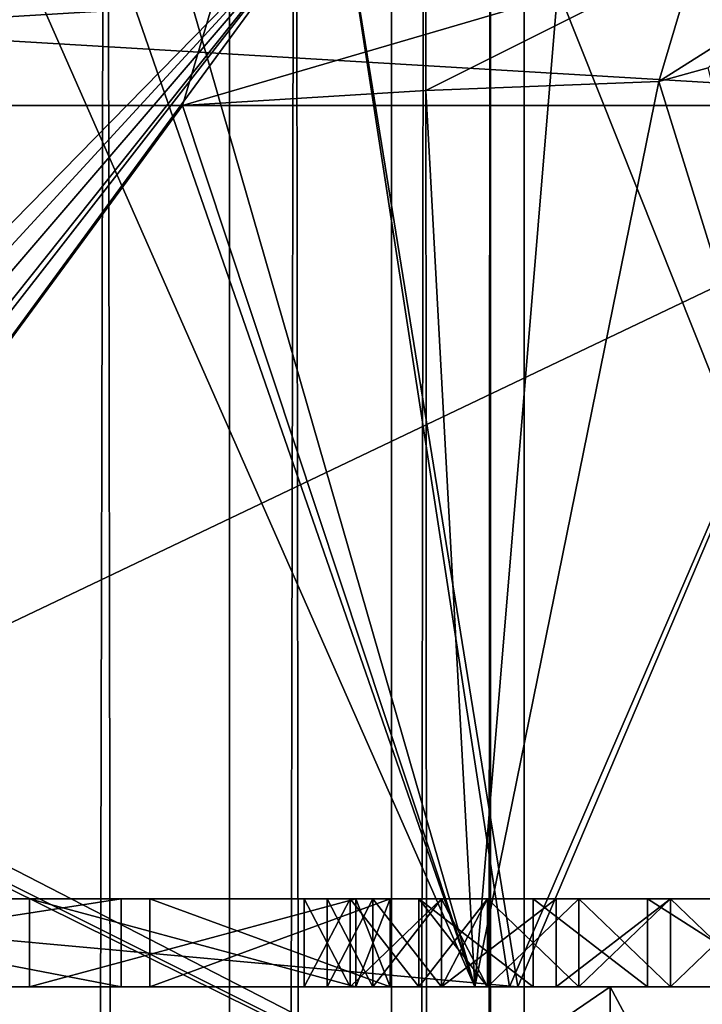
# Model space of a CAD drawing. Units: millimetres. Extents: x -26 to 180, y -385 to 268.
# Drawn here: x 4 to 5, y 0 to 2 of the extents above; entities that cross this region are included whole.
import ezdxf

# ---------------------------------------------------------------- set-up
doc = ezdxf.new("R2010")
doc.units = ezdxf.units.MM
doc.header["$LTSCALE"] = 65.185185
for name, color, linetype in [('1318', 7, 'CONTINUOUS'), ('1319', 7, 'CONTINUOUS'), ('1486', 7, 'CONTINUOUS'), ('1488', 7, 'CONTINUOUS'), ('1585', 7, 'CONTINUOUS'), ('1586', 7, 'CONTINUOUS'), ('5265', 7, 'CONTINUOUS'), ('5267', 7, 'CONTINUOUS'), ('5295', 7, 'CONTINUOUS'), ('6139', 7, 'CONTINUOUS'), ('6221', 7, 'CONTINUOUS'), ('6223', 7, 'CONTINUOUS'), ('6232', 7, 'CONTINUOUS'), ('6233', 7, 'CONTINUOUS'), ('6356', 7, 'CONTINUOUS'), ('6357', 7, 'CONTINUOUS'), ('6380', 7, 'CONTINUOUS'), ('6419', 7, 'CONTINUOUS'), ('6439', 7, 'CONTINUOUS'), ('6441', 7, 'CONTINUOUS'), ('6448', 7, 'CONTINUOUS'), ('6456', 7, 'CONTINUOUS'), ('6530', 7, 'CONTINUOUS'), ('6531', 7, 'CONTINUOUS'), ('6532', 7, 'CONTINUOUS'), ('6533', 7, 'CONTINUOUS'), ('6534', 7, 'CONTINUOUS'), ('6535', 7, 'CONTINUOUS'), ('6726', 7, 'CONTINUOUS'), ('6727', 7, 'CONTINUOUS'), ('6731', 7, 'CONTINUOUS'), ('6732', 7, 'CONTINUOUS'), ('6733', 7, 'CONTINUOUS'), ('6734', 7, 'CONTINUOUS'), ('6735', 7, 'CONTINUOUS'), ('6736', 7, 'CONTINUOUS'), ('6737', 7, 'CONTINUOUS'), ('6738', 7, 'CONTINUOUS'), ('6739', 7, 'CONTINUOUS'), ('6740', 7, 'CONTINUOUS'), ('6757', 7, 'CONTINUOUS'), ('6758', 7, 'CONTINUOUS'), ('6759', 7, 'CONTINUOUS'), ('6760', 7, 'CONTINUOUS'), ('6761', 7, 'CONTINUOUS'), ('6762', 7, 'CONTINUOUS'), ('6763', 7, 'CONTINUOUS'), ('6764', 7, 'CONTINUOUS'), ('6765', 7, 'CONTINUOUS'), ('6766', 7, 'CONTINUOUS'), ('6767', 7, 'CONTINUOUS'), ('6768', 7, 'CONTINUOUS'), ('6769', 7, 'CONTINUOUS'), ('6770', 7, 'CONTINUOUS'), ('6771', 7, 'CONTINUOUS'), ('6772', 7, 'CONTINUOUS'), ('6773', 7, 'CONTINUOUS'), ('6781', 7, 'CONTINUOUS'), ('6789', 7, 'CONTINUOUS'), ('6790', 7, 'CONTINUOUS'), ('6791', 7, 'CONTINUOUS'), ('6792', 7, 'CONTINUOUS'), ('6793', 7, 'CONTINUOUS'), ('6794', 7, 'CONTINUOUS'), ('6795', 7, 'CONTINUOUS'), ('6796', 7, 'CONTINUOUS'), ('6797', 7, 'CONTINUOUS'), ('7172', 7, 'CONTINUOUS'), ('7173', 7, 'CONTINUOUS'), ('907', 7, 'CONTINUOUS'), ('910', 7, 'CONTINUOUS'), ('912', 7, 'CONTINUOUS'), ('915', 7, 'CONTINUOUS'), ('916', 7, 'CONTINUOUS'), ('922', 7, 'CONTINUOUS')]:
    doc.layers.add(name, color=color, linetype=linetype)

msp = doc.modelspace()

# ---------------------------------------------------------------- linework, layer by layer
at = {"layer": '1318', "linetype": 'Continuous'}
for points in [[(2.5695, 0, -25.2221), (2.9021, 176.8287, -25.2209), (6.3249, 0, -25.0376), (2.5695, 0, -25.2221)], [(2.9021, 176.8287, -25.2209), (8.4851, 176.8287, -24.752), (6.3249, 0, -25.0376), (2.9021, 176.8287, -25.2209)]]:
    msp.add_3dface(points, dxfattribs=at)
at = {"layer": '1319', "linetype": 'Continuous'}
for points in [[(2.5695, 176.8287, 25.2221), (2.5695, 0, 25.2221), (6.3249, 0, 25.0375), (2.5695, 176.8287, 25.2221)], [(2.7344, 176.8287, 25.2219), (2.5695, 176.8287, 25.2221), (6.3249, 0, 25.0375), (2.7344, 176.8287, 25.2219)], [(2.9021, 176.8287, 25.2208), (2.7344, 176.8287, 25.2219), (6.3249, 0, 25.0375), (2.9021, 176.8287, 25.2208)], [(8.4881, 176.8287, 24.7514), (2.9021, 176.8287, 25.2208), (6.3249, 0, 25.0375), (8.4881, 176.8287, 24.7514)]]:
    msp.add_3dface(points, dxfattribs=at)
at = {"layer": '1486', "linetype": 'Continuous'}
for points in [[(0, -0.8, -23), (6.3, -0.8, -23), (6.3, 15, -23), (0, -0.8, -23)], [(0, -0.8, -23), (6.3, 15, -23), (0, 15, -23), (0, -0.8, -23)]]:
    msp.add_3dface(points, dxfattribs=at)
at = {"layer": '1488', "linetype": 'Continuous'}
for points in [[(6.3, -0.8, 23), (0, -0.8, 23), (0, 15, 23), (6.3, -0.8, 23)], [(6.3, -0.8, 23), (0, 15, 23), (6.3, 15, 23), (6.3, -0.8, 23)]]:
    msp.add_3dface(points, dxfattribs=at)
at = {"layer": '1585', "linetype": 'Continuous'}
for points in [[(2.5695, 0, -25.2221), (6.3249, 0, -25.0376), (2.5695, -0.8, -25.2221), (2.5695, 0, -25.2221)], [(2.5695, -0.8, -25.2221), (6.3249, 0, -25.0376), (6.3706, -0.8, -25.028), (2.5695, -0.8, -25.2221)]]:
    msp.add_3dface(points, dxfattribs=at)
at = {"layer": '1586', "linetype": 'Continuous'}
for points in [[(2.5695, 0, 25.2221), (2.5692, -0.8, 25.2221), (6.3705, -0.8, 25.028), (2.5695, 0, 25.2221)], [(6.3249, 0, 25.0375), (2.5695, 0, 25.2221), (6.3705, -0.8, 25.028), (6.3249, 0, 25.0375)]]:
    msp.add_3dface(points, dxfattribs=at)
at = {"layer": '5265', "color": 253, "linetype": 'Continuous'}
for points in [[(4.6985, -356.1, -11.4601), (3.8302, -356.1, -12.9639), (4.6985, 126.9, -11.4601), (4.6985, -356.1, -11.4601)], [(4.6985, 126.9, -11.4601), (3.8302, -356.1, -12.9639), (3.8302, 126.9, -12.9639), (4.6985, 126.9, -11.4601)], [(5, -356.1, -9.75), (4.6985, -356.1, -11.4601), (5, 126.9, -9.75), (5, -356.1, -9.75)], [(5, 126.9, -9.75), (4.6985, -356.1, -11.4601), (4.6985, 126.9, -11.4601), (5, 126.9, -9.75)]]:
    msp.add_3dface(points, dxfattribs=at)
at = {"layer": '5267', "color": 253, "linetype": 'Continuous'}
for points in [[(3.8302, -356.1, -6.5361), (4.6985, -356.1, -8.0399), (3.8302, 126.9, -6.5361), (3.8302, -356.1, -6.5361)], [(4.6985, -356.1, -8.0399), (4.6985, 126.9, -8.0399), (3.8302, 126.9, -6.5361), (4.6985, -356.1, -8.0399)], [(4.6985, -356.1, -8.0399), (5, -356.1, -9.75), (4.6985, 126.9, -8.0399), (4.6985, -356.1, -8.0399)], [(5, -356.1, -9.75), (5, 126.9, -9.75), (4.6985, 126.9, -8.0399), (5, -356.1, -9.75)]]:
    msp.add_3dface(points, dxfattribs=at)
at = {"layer": '5295', "color": 253, "linetype": 'Continuous'}
for points in [[(3.2139, -356.1, 13.5802), (4.3301, -356.1, 12.25), (3.2139, 126.9, 13.5802), (3.2139, -356.1, 13.5802)], [(4.3301, -356.1, 12.25), (4.3301, 126.9, 12.25), (3.2139, 126.9, 13.5802), (4.3301, -356.1, 12.25)], [(4.3301, -356.1, 7.25), (3.2139, -356.1, 5.9198), (4.3301, 126.9, 7.25), (4.3301, -356.1, 7.25)], [(3.2139, -356.1, 5.9198), (3.2139, 126.9, 5.9198), (4.3301, 126.9, 7.25), (3.2139, -356.1, 5.9198)], [(4.3301, -356.1, 12.25), (4.924, -356.1, 10.6182), (4.3301, 126.9, 12.25), (4.3301, -356.1, 12.25)], [(4.924, -356.1, 10.6182), (4.924, 126.9, 10.6182), (4.3301, 126.9, 12.25), (4.924, -356.1, 10.6182)], [(4.924, -356.1, 8.8818), (4.3301, -356.1, 7.25), (4.924, 126.9, 8.8818), (4.924, -356.1, 8.8818)], [(4.3301, -356.1, 7.25), (4.3301, 126.9, 7.25), (4.924, 126.9, 8.8818), (4.3301, -356.1, 7.25)], [(4.924, -356.1, 10.6182), (4.924, -356.1, 8.8818), (4.924, 126.9, 10.6182), (4.924, -356.1, 10.6182)], [(4.924, -356.1, 8.8818), (4.924, 126.9, 8.8818), (4.924, 126.9, 10.6182), (4.924, -356.1, 8.8818)]]:
    msp.add_3dface(points, dxfattribs=at)
at = {"layer": '6139', "linetype": 'Continuous'}
for points in [[(0, 0, -21.8), (6.3, 0, -21.8), (0.4375, 0, -19.2055), (0, 0, -21.8)], [(6.3, 0, 21.8), (0, 0, 21.8), (4.6172, 0, 18.5672), (6.3, 0, 21.8)], [(4.6172, 0, 18.5672), (0, 0, 21.8), (3.2891, 0, 19.046), (4.6172, 0, 18.5672)], [(0.4375, 0, -19.2055), (6.3, 0, -21.8), (0.6979, 0, -19.2587), (0.4375, 0, -19.2055)], [(0.6979, 0, -19.2587), (6.3, 0, -21.8), (1.0104, 0, -19.2587), (0.6979, 0, -19.2587)], [(1.0104, 0, -19.2587), (6.3, 0, -21.8), (1.2708, 0, -19.2055), (1.0104, 0, -19.2587)], [(1.2708, 0, -19.2055), (6.3, 0, -21.8), (1.5312, 0, -19.046), (1.2708, 0, -19.2055)], [(1.5312, 0, -19.046), (6.3, 0, -21.8), (1.6875, 0, -18.8864), (1.5312, 0, -19.046)], [(1.6875, 0, -18.8864), (6.3, 0, -21.8), (1.7917, 0, -18.6204), (1.6875, 0, -18.8864)], [(1.7917, 0, -18.6204), (6.3, 0, -21.8), (2.7292, 0, -19.2587), (1.7917, 0, -18.6204)], [(2.7292, 0, -19.2587), (6.3, 0, -21.8), (3.0417, 0, -19.2587), (2.7292, 0, -19.2587)], [(2.7486, 0, 16.7839), (4.9672, 0, 14.7171), (2.8594, 0, 16.7587), (2.7486, 0, 16.7839)], [(4.8881, 0, 6.2558), (2.7496, 0, 4.4074), (4.8881, 0, -6.2558), (4.8881, 0, 6.2558)], [(4.8881, 0, -6.2558), (2.7496, 0, 4.4074), (2.7496, 0, -4.4074), (4.8881, 0, -6.2558)], [(2.791, 0, -16.7587), (4.0833, 0, -16.7587), (4.9859, 0, -14.6899), (2.791, 0, -16.7587)], [(2.8594, 0, 16.7587), (4.9672, 0, 14.7171), (3.0938, 0, 16.8119), (2.8594, 0, 16.7587)], [(6.3, 0, -21.8), (4.6042, 0, -18.8864), (3.0417, 0, -19.2587), (6.3, 0, -21.8)], [(4.6042, 0, -18.8864), (4.5, 0, -18.6204), (3.0417, 0, -19.2587), (4.6042, 0, -18.8864)], [(3.0417, 0, -19.2587), (4.5, 0, -18.6204), (4.0833, 0, -17.0247), (3.0417, 0, -19.2587)], [(3.0938, 0, 16.8119), (4.9672, 0, 14.7171), (3.2891, 0, 16.9715), (3.0938, 0, 16.8119)], [(3.4062, 0, 18.8864), (4.6172, 0, 18.5672), (3.2891, 0, 19.046), (3.4062, 0, 18.8864)], [(3.2891, 0, 16.9715), (4.9672, 0, 14.7171), (3.4062, 0, 17.1311), (3.2891, 0, 16.9715)], [(3.875, 0, 18.0353), (4.6172, 0, 18.5672), (3.4062, 0, 18.8864), (3.875, 0, 18.0353)], [(3.4844, 0, 18.6736), (3.875, 0, 18.0353), (3.4062, 0, 18.8864), (3.4844, 0, 18.6736)], [(3.4062, 0, 17.1311), (4.9672, 0, 14.7171), (3.4844, 0, 17.3438), (3.4062, 0, 17.1311)], [(3.5234, 0, 18.514), (3.875, 0, 18.0353), (3.4844, 0, 18.6736), (3.5234, 0, 18.514)], [(3.4844, 0, 17.3438), (4.9672, 0, 14.7171), (3.5234, 0, 17.5034), (3.4844, 0, 17.3438)], [(3.5625, 0, 18.2481), (3.875, 0, 18.0353), (3.5234, 0, 18.514), (3.5625, 0, 18.2481)], [(3.5234, 0, 17.5034), (4.9672, 0, 14.7171), (3.5625, 0, 17.7694), (3.5234, 0, 17.5034)], [(4.9672, 0, 14.7171), (3.875, 0, 18.0353), (3.5625, 0, 18.2481), (4.9672, 0, 14.7171)], [(3.5625, 0, 17.7694), (4.9672, 0, 14.7171), (3.5625, 0, 18.2481), (3.5625, 0, 17.7694)], [(4.6172, 0, 17.5034), (3.875, 0, 18.0353), (4.9672, 0, 14.7171), (4.6172, 0, 17.5034)], [(4.5, 0, -18.6204), (4.5, 0, -18.4609), (4.0833, 0, -16.7587), (4.5, 0, -18.6204)], [(4.5, 0, -18.4609), (4.5521, 0, -17.5566), (4.0833, 0, -16.7587), (4.5, 0, -18.4609)], [(4.0833, 0, -17.0247), (4.5, 0, -18.6204), (4.0833, 0, -16.7587), (4.0833, 0, -17.0247)], [(4.6562, 0, -17.1311), (4.8125, 0, -16.9715), (4.0833, 0, -16.7587), (4.6562, 0, -17.1311)], [(4.0833, 0, -16.7587), (4.8125, 0, -16.9715), (4.9859, 0, -14.6899), (4.0833, 0, -16.7587)], [(4.5521, 0, -17.397), (4.6562, 0, -17.1311), (4.0833, 0, -16.7587), (4.5521, 0, -17.397)], [(4.5521, 0, -17.5566), (4.5521, 0, -17.397), (4.0833, 0, -16.7587), (4.5521, 0, -17.5566)], [(4.1484, 0, 18.0353), (4.6953, 0, 17.663), (4.6953, 0, 18.4077), (4.1484, 0, 18.0353)], [(4.5, 0, -18.4609), (4.6042, 0, -18.1949), (4.5521, 0, -17.5566), (4.5, 0, -18.4609)], [(4.5521, 0, -17.5566), (4.6042, 0, -18.1949), (4.6562, 0, -17.7694), (4.5521, 0, -17.5566)], [(4.6042, 0, -18.8864), (6.3, 0, -21.8), (4.7604, 0, -19.046), (4.6042, 0, -18.8864)], [(4.6042, 0, -18.1949), (4.8125, 0, -18.0353), (4.6562, 0, -17.7694), (4.6042, 0, -18.1949)], [(4.6953, 0, 18.4077), (6.3, 0, 21.8), (4.6172, 0, 18.5672), (4.6953, 0, 18.4077)], [(4.6953, 0, 17.663), (4.6172, 0, 17.5034), (4.9672, 0, 14.7171), (4.6953, 0, 17.663)], [(4.6562, 0, -17.7694), (4.8125, 0, -18.0353), (4.8125, 0, -17.9289), (4.6562, 0, -17.7694)], [(6.3, 0, 21.8), (4.6953, 0, 18.4077), (6.1035, 0, 11.9078), (6.3, 0, 21.8)], [(4.6953, 0, 18.4077), (4.6953, 0, 17.663), (4.9672, 0, 14.7171), (4.6953, 0, 18.4077)], [(6.1035, 0, 11.9078), (4.6953, 0, 18.4077), (4.9672, 0, 14.7171), (6.1035, 0, 11.9078)], [(4.7604, 0, -19.046), (6.3, 0, -21.8), (5.0208, 0, -19.2055), (4.7604, 0, -19.046)], [(4.7604, 0, -18.6204), (4.9167, 0, -18.8332), (4.7604, 0, -18.4609), (4.7604, 0, -18.6204)], [(4.7604, 0, -18.4609), (4.9167, 0, -18.8332), (4.9167, 0, -18.2481), (4.7604, 0, -18.4609)], [(4.8125, 0, -18.0353), (4.9167, 0, -17.9821), (4.8125, 0, -17.9289), (4.8125, 0, -18.0353)], [(4.8125, 0, -16.9715), (5.0729, 0, -16.8119), (4.9859, 0, -14.6899), (4.8125, 0, -16.9715)], [(4.8125, 0, -17.5034), (4.9167, 0, -17.663), (4.8125, 0, -17.397), (4.8125, 0, -17.5034)], [(4.8125, 0, -17.397), (4.9167, 0, -17.663), (4.9167, 0, -17.2375), (4.8125, 0, -17.397)], [(4.8881, 0, 6.2558), (5.5867, 0, -1.0903), (5.9452, 0, 8.8786), (4.8881, 0, 6.2558)], [(5.5867, 0, -1.0903), (4.8881, 0, 6.2558), (5.9452, 0, -8.8786), (5.5867, 0, -1.0903)], [(5.9452, 0, -8.8786), (4.8881, 0, 6.2558), (4.8881, 0, -6.2558), (5.9452, 0, -8.8786)], [(4.9167, 0, -18.8332), (5.125, 0, -18.9396), (4.9167, 0, -18.2481), (4.9167, 0, -18.8332)], [(4.9167, 0, -18.2481), (5.125, 0, -18.9396), (5.125, 0, -18.1417), (4.9167, 0, -18.2481)], [(4.9167, 0, -17.663), (5.125, 0, -17.8226), (4.9167, 0, -17.2375), (4.9167, 0, -17.663)], [(4.9167, 0, -17.2375), (5.125, 0, -17.8226), (5.125, 0, -17.0779), (4.9167, 0, -17.2375)], [(5.8021, 0, -16.8119), (6.0625, 0, -16.9715), (4.9859, 0, -14.6899), (5.8021, 0, -16.8119)], [(4.9859, 0, -14.6899), (6.0625, 0, -16.9715), (6.1062, 0, -11.8915), (4.9859, 0, -14.6899)], [(5.5417, 0, -16.7587), (5.8021, 0, -16.8119), (4.9859, 0, -14.6899), (5.5417, 0, -16.7587)], [(5.3333, 0, -16.7587), (5.5417, 0, -16.7587), (4.9859, 0, -14.6899), (5.3333, 0, -16.7587)], [(5.0729, 0, -16.8119), (5.3333, 0, -16.7587), (4.9859, 0, -14.6899), (5.0729, 0, -16.8119)], [(5.0208, 0, -19.2055), (6.3, 0, -21.8), (5.2812, 0, -19.2587), (5.0208, 0, -19.2055)], [(5.125, 0, -18.9396), (5.3333, 0, -18.9928), (5.125, 0, -18.1417), (5.125, 0, -18.9396)], [(5.125, 0, -18.1417), (5.3333, 0, -18.9928), (5.3333, 0, -18.0885), (5.125, 0, -18.1417)], [(5.125, 0, -17.8226), (5.3333, 0, -17.8757), (5.125, 0, -17.0779), (5.125, 0, -17.8226)], [(5.125, 0, -17.0779), (5.3333, 0, -17.8757), (5.3333, 0, -17.0247), (5.125, 0, -17.0779)], [(5.2812, 0, -19.2587), (6.3, 0, -21.8), (5.5938, 0, -19.2587), (5.2812, 0, -19.2587)], [(5.3333, 0, -18.0885), (5.3333, 0, -18.9928), (5.5417, 0, -18.9928), (5.3333, 0, -18.0885)], [(5.5417, 0, -18.0885), (5.3333, 0, -18.0885), (5.5417, 0, -18.9928), (5.5417, 0, -18.0885)], [(5.5417, 0, -17.8757), (5.5417, 0, -17.0247), (5.3333, 0, -17.0247), (5.5417, 0, -17.8757)], [(5.3333, 0, -17.8757), (5.5417, 0, -17.8757), (5.3333, 0, -17.0247), (5.3333, 0, -17.8757)]]:
    msp.add_3dface(points, dxfattribs=at)
at = {"layer": '6221', "linetype": 'Continuous'}
for points in [[(0, -1, 22.8), (6.3, -1, 22.8), (0, 2.1191, 22.7728), (0, -1, 22.8)], [(0, 2.1191, 22.7728), (6.3, -1, 22.8), (0.2249, 2.0336, 22.7735), (0, 2.1191, 22.7728)], [(0.2249, 2.0336, 22.7735), (6.3, -1, 22.8), (0.4651, 2.0044, 22.7738), (0.2249, 2.0336, 22.7735)], [(6.3, -1, 22.8), (6.3, 2.0044, 22.7738), (0.4651, 2.0044, 22.7738), (6.3, -1, 22.8)]]:
    msp.add_3dface(points, dxfattribs=at)
at = {"layer": '6223', "linetype": 'Continuous'}
for points in [[(6.3, -1, -22.8), (0, -1, -22.8), (6.3, 2.0044, -22.7738), (6.3, -1, -22.8)], [(6.3, 2.0044, -22.7738), (0, -1, -22.8), (0.4091, 2.0044, -22.7738), (6.3, 2.0044, -22.7738)]]:
    msp.add_3dface(points, dxfattribs=at)
at = {"layer": '6232', "linetype": 'Continuous'}
for points in [[(5.3065, 2.059, 6.8931), (5.9452, 0, 8.8786), (5.4189, 2.0899, 7.1119), (5.3065, 2.059, 6.8931)], [(4.2229, 2.0044, 5.4509), (4.8881, 0, 6.2558), (4.7765, 2.0383, 6.0753), (4.2229, 2.0044, 5.4509)], [(4.7765, 2.0383, 6.0753), (4.8881, 0, 6.2558), (5.3065, 2.059, 6.8931), (4.7765, 2.0383, 6.0753)], [(4.8881, 0, 6.2558), (5.9452, 0, 8.8786), (5.3065, 2.059, 6.8931), (4.8881, 0, 6.2558)], [(2.2812, 2.0044, 4.1722), (2.7496, 0, 4.4074), (4.2229, 2.0044, 5.4509), (2.2812, 2.0044, 4.1722)], [(2.7496, 0, 4.4074), (4.8881, 0, 6.2558), (4.2229, 2.0044, 5.4509), (2.7496, 0, 4.4074)]]:
    msp.add_3dface(points, dxfattribs=at)
at = {"layer": '6233', "linetype": 'Continuous'}
for points in [[(3.5896, 4.5044, -4.8824), (4.8881, 0, -6.2558), (3.5786, 3.7702, -4.8822), (3.5896, 4.5044, -4.8824)], [(5.2629, 4.5044, -6.77), (4.8881, 0, -6.2558), (3.5896, 4.5044, -4.8824), (5.2629, 4.5044, -6.77)], [(5.9452, 0, -8.8786), (4.8881, 0, -6.2558), (5.2629, 4.5044, -6.77), (5.9452, 0, -8.8786)], [(6.0207, 4.5044, -9.176), (5.9452, 0, -8.8786), (5.2629, 4.5044, -6.77), (6.0207, 4.5044, -9.176)], [(3.5786, 3.7702, -4.8822), (4.8881, 0, -6.2558), (3.5668, 2.9956, -4.882), (3.5786, 3.7702, -4.8822)], [(4.8881, 0, -6.2558), (2.7496, 0, -4.4074), (3.5668, 2.9956, -4.882), (4.8881, 0, -6.2558)]]:
    msp.add_3dface(points, dxfattribs=at)
at = {"layer": '6356', "linetype": 'Continuous'}
for points in [[(2.2812, 2.0044, 4.1722), (4.2229, 2.0044, 5.4509), (4.3266, 2.3551, 5.3453), (2.2812, 2.0044, 4.1722)], [(2.3071, 2.2525, 4.1089), (2.2812, 2.0044, 4.1722), (4.3266, 2.3551, 5.3453), (2.3071, 2.2525, 4.1089)]]:
    msp.add_3dface(points, dxfattribs=at)
at = {"layer": '6357', "linetype": 'Continuous'}
for points in [[(4.3266, 2.3551, 5.3453), (4.2229, 2.0044, 5.4509), (5.3922, 2.3467, 6.8536), (4.3266, 2.3551, 5.3453)], [(4.2229, 2.0044, 5.4509), (4.7765, 2.0383, 6.0753), (5.3922, 2.3467, 6.8536), (4.2229, 2.0044, 5.4509)], [(4.7765, 2.0383, 6.0753), (5.3065, 2.059, 6.8931), (5.3922, 2.3467, 6.8536), (4.7765, 2.0383, 6.0753)]]:
    msp.add_3dface(points, dxfattribs=at)
at = {"layer": '6380', "linetype": 'Continuous'}
for points in [[(5.3922, 2.3467, 6.8536), (5.5164, 2.1917, 7.32), (5.5421, 2.4372, 7.1525), (5.3922, 2.3467, 6.8536)], [(5.3065, 2.059, 6.8931), (5.5164, 2.1917, 7.32), (5.3922, 2.3467, 6.8536), (5.3065, 2.059, 6.8931)], [(5.3065, 2.059, 6.8931), (5.4189, 2.0899, 7.1119), (5.5164, 2.1917, 7.32), (5.3065, 2.059, 6.8931)]]:
    msp.add_3dface(points, dxfattribs=at)
at = {"layer": '6419', "linetype": 'Continuous'}
for points in [[(0.4651, 2.0044, 22.7738), (6.3, 2.0044, 22.7738), (6.3, 2.3551, 22.6258), (0.4651, 2.0044, 22.7738)], [(0.4651, 2.0044, 22.7738), (6.3, 2.3551, 22.6258), (0.4651, 2.3551, 22.6258), (0.4651, 2.0044, 22.7738)]]:
    msp.add_3dface(points, dxfattribs=at)
at = {"layer": '6439', "linetype": 'Continuous'}
for points in [[(0, -1, -21.8175), (6.3, -1, -21.8175), (0, 0, -21.8), (0, -1, -21.8175)], [(6.3, -1, -21.8175), (6.3, 0, -21.8), (0, 0, -21.8), (6.3, -1, -21.8175)]]:
    msp.add_3dface(points, dxfattribs=at)
at = {"layer": '6441', "linetype": 'Continuous'}
for points in [[(6.3, -1, 21.8175), (0, -1, 21.8175), (6.3, 0, 21.8), (6.3, -1, 21.8175)], [(0, -1, 21.8175), (0, 0, 21.8), (6.3, 0, 21.8), (0, -1, 21.8175)]]:
    msp.add_3dface(points, dxfattribs=at)
at = {"layer": '6448', "linetype": 'Continuous'}
for points in [[(6.3, 2.0044, -22.7738), (0.4091, 2.0044, -22.7738), (0.4091, 2.3551, -22.6258), (6.3, 2.0044, -22.7738)], [(6.3, 2.3551, -22.6258), (6.3, 2.0044, -22.7738), (0.4091, 2.3551, -22.6258), (6.3, 2.3551, -22.6258)]]:
    msp.add_3dface(points, dxfattribs=at)
at = {"layer": '6456', "linetype": 'Continuous'}
for points in [[(3.7708, 0.2, -17.0247), (4.0833, 0.2, -16.7587), (2.303, 0.2, -17.0247), (3.7708, 0.2, -17.0247)], [(2.303, 0.2, -17.0247), (4.0833, 0.2, -16.7587), (2.55, 0.2, -16.8964), (2.303, 0.2, -17.0247)], [(4.0833, 0.2, -16.7587), (2.791, 0.2, -16.7587), (2.55, 0.2, -16.8964), (4.0833, 0.2, -16.7587)], [(3.0417, 0.2, -19.2587), (4.0833, 0.2, -17.0247), (2.7292, 0.2, -19.2587), (3.0417, 0.2, -19.2587)], [(2.7292, 0.2, -19.2587), (4.0833, 0.2, -17.0247), (3.7708, 0.2, -17.0247), (2.7292, 0.2, -19.2587)], [(4.0833, 0.2, -17.0247), (4.0833, 0.2, -16.7587), (3.7708, 0.2, -17.0247), (4.0833, 0.2, -17.0247)], [(3.875, 0.2, 18.0353), (4.6172, 0.2, 17.5034), (4.1484, 0.2, 18.0353), (3.875, 0.2, 18.0353)], [(4.6172, 0.2, 18.5672), (3.875, 0.2, 18.0353), (4.6953, 0.2, 18.4077), (4.6172, 0.2, 18.5672)], [(4.6953, 0.2, 18.4077), (3.875, 0.2, 18.0353), (4.1484, 0.2, 18.0353), (4.6953, 0.2, 18.4077)], [(4.6172, 0.2, 17.5034), (4.6953, 0.2, 17.663), (4.1484, 0.2, 18.0353), (4.6172, 0.2, 17.5034)], [(4.5, 0.2, -18.6204), (4.6042, 0.2, -18.8864), (4.7604, 0.2, -18.6204), (4.5, 0.2, -18.6204)], [(4.5, 0.2, -18.4609), (4.5, 0.2, -18.6204), (4.7604, 0.2, -18.4609), (4.5, 0.2, -18.4609)], [(4.7604, 0.2, -18.4609), (4.5, 0.2, -18.6204), (4.7604, 0.2, -18.6204), (4.7604, 0.2, -18.4609)], [(4.6042, 0.2, -18.1949), (4.5, 0.2, -18.4609), (4.9167, 0.2, -18.2481), (4.6042, 0.2, -18.1949)], [(4.9167, 0.2, -18.2481), (4.5, 0.2, -18.4609), (4.7604, 0.2, -18.4609), (4.9167, 0.2, -18.2481)], [(4.5521, 0.2, -17.5566), (4.6562, 0.2, -17.7694), (4.9167, 0.2, -17.663), (4.5521, 0.2, -17.5566)], [(4.5521, 0.2, -17.397), (4.5521, 0.2, -17.5566), (4.8125, 0.2, -17.397), (4.5521, 0.2, -17.397)], [(4.8125, 0.2, -17.397), (4.5521, 0.2, -17.5566), (4.8125, 0.2, -17.5034), (4.8125, 0.2, -17.397)], [(4.8125, 0.2, -17.5034), (4.5521, 0.2, -17.5566), (4.9167, 0.2, -17.663), (4.8125, 0.2, -17.5034)], [(4.6562, 0.2, -17.1311), (4.5521, 0.2, -17.397), (4.9167, 0.2, -17.2375), (4.6562, 0.2, -17.1311)], [(4.9167, 0.2, -17.2375), (4.5521, 0.2, -17.397), (4.8125, 0.2, -17.397), (4.9167, 0.2, -17.2375)], [(4.6042, 0.2, -18.8864), (4.7604, 0.2, -19.046), (5.125, 0.2, -18.9396), (4.6042, 0.2, -18.8864)], [(4.7604, 0.2, -18.6204), (4.6042, 0.2, -18.8864), (4.9167, 0.2, -18.8332), (4.7604, 0.2, -18.6204)], [(4.9167, 0.2, -18.8332), (4.6042, 0.2, -18.8864), (5.125, 0.2, -18.9396), (4.9167, 0.2, -18.8332)], [(4.8125, 0.2, -18.0353), (4.6042, 0.2, -18.1949), (5.3333, 0.2, -18.0885), (4.8125, 0.2, -18.0353)], [(5.3333, 0.2, -18.0885), (4.6042, 0.2, -18.1949), (5.125, 0.2, -18.1417), (5.3333, 0.2, -18.0885)], [(5.125, 0.2, -18.1417), (4.6042, 0.2, -18.1949), (4.9167, 0.2, -18.2481), (5.125, 0.2, -18.1417)], [(4.6562, 0.2, -17.7694), (4.8125, 0.2, -17.9289), (5.125, 0.2, -17.8226), (4.6562, 0.2, -17.7694)], [(4.9167, 0.2, -17.663), (4.6562, 0.2, -17.7694), (5.125, 0.2, -17.8226), (4.9167, 0.2, -17.663)], [(4.8125, 0.2, -16.9715), (4.6562, 0.2, -17.1311), (5.3333, 0.2, -17.0247), (4.8125, 0.2, -16.9715)], [(5.3333, 0.2, -17.0247), (4.6562, 0.2, -17.1311), (5.125, 0.2, -17.0779), (5.3333, 0.2, -17.0247)], [(5.125, 0.2, -17.0779), (4.6562, 0.2, -17.1311), (4.9167, 0.2, -17.2375), (5.125, 0.2, -17.0779)], [(5.0208, 0.2, -19.2055), (6.1146, 0.2, -19.046), (4.7604, 0.2, -19.046), (5.0208, 0.2, -19.2055)], [(4.7604, 0.2, -19.046), (6.1146, 0.2, -19.046), (5.5417, 0.2, -18.9928), (4.7604, 0.2, -19.046)], [(5.3333, 0.2, -18.9928), (4.7604, 0.2, -19.046), (5.5417, 0.2, -18.9928), (5.3333, 0.2, -18.9928)], [(4.7604, 0.2, -19.046), (5.3333, 0.2, -18.9928), (5.125, 0.2, -18.9396), (4.7604, 0.2, -19.046)], [(4.8125, 0.2, -17.9289), (4.9167, 0.2, -17.9821), (6.0625, 0.2, -17.9289), (4.8125, 0.2, -17.9289)], [(5.9583, 0.2, -17.9821), (4.9167, 0.2, -17.9821), (4.8125, 0.2, -18.0353), (5.9583, 0.2, -17.9821)], [(4.8125, 0.2, -17.9289), (6.0625, 0.2, -17.9289), (5.5417, 0.2, -17.8757), (4.8125, 0.2, -17.9289)], [(5.125, 0.2, -17.8226), (4.8125, 0.2, -17.9289), (5.3333, 0.2, -17.8757), (5.125, 0.2, -17.8226)], [(5.3333, 0.2, -17.8757), (4.8125, 0.2, -17.9289), (5.5417, 0.2, -17.8757), (5.3333, 0.2, -17.8757)], [(5.0729, 0.2, -16.8119), (4.8125, 0.2, -16.9715), (5.8021, 0.2, -16.8119), (5.0729, 0.2, -16.8119)], [(5.8021, 0.2, -16.8119), (4.8125, 0.2, -16.9715), (6.0625, 0.2, -16.9715), (5.8021, 0.2, -16.8119)], [(6.0625, 0.2, -16.9715), (4.8125, 0.2, -16.9715), (5.3333, 0.2, -17.0247), (6.0625, 0.2, -16.9715)], [(6.0625, 0.2, -18.0353), (5.9583, 0.2, -17.9821), (4.8125, 0.2, -18.0353), (6.0625, 0.2, -18.0353)], [(6.0625, 0.2, -18.0353), (4.8125, 0.2, -18.0353), (5.3333, 0.2, -18.0885), (6.0625, 0.2, -18.0353)], [(6.0625, 0.2, -17.9289), (4.9167, 0.2, -17.9821), (5.9583, 0.2, -17.9821), (6.0625, 0.2, -17.9289)], [(5.8542, 0.2, -19.2055), (6.1146, 0.2, -19.046), (5.0208, 0.2, -19.2055), (5.8542, 0.2, -19.2055)], [(5.2812, 0.2, -19.2587), (5.8542, 0.2, -19.2055), (5.0208, 0.2, -19.2055), (5.2812, 0.2, -19.2587)], [(5.3333, 0.2, -16.7587), (5.0729, 0.2, -16.8119), (5.5417, 0.2, -16.7587), (5.3333, 0.2, -16.7587)], [(5.5417, 0.2, -16.7587), (5.0729, 0.2, -16.8119), (5.8021, 0.2, -16.8119), (5.5417, 0.2, -16.7587)], [(5.5938, 0.2, -19.2587), (5.8542, 0.2, -19.2055), (5.2812, 0.2, -19.2587), (5.5938, 0.2, -19.2587)], [(5.5417, 0.2, -17.0247), (6.0625, 0.2, -16.9715), (5.3333, 0.2, -17.0247), (5.5417, 0.2, -17.0247)], [(5.5417, 0.2, -18.0885), (6.0625, 0.2, -18.0353), (5.3333, 0.2, -18.0885), (5.5417, 0.2, -18.0885)]]:
    msp.add_3dface(points, dxfattribs=at)
at = {"layer": '6530', "linetype": 'Continuous'}
for points in [[(4.6953, 0, 17.663), (4.1484, 0, 18.0353), (4.6953, 0.2, 17.663), (4.6953, 0, 17.663)], [(4.6953, 0.2, 17.663), (4.1484, 0, 18.0353), (4.1484, 0.2, 18.0353), (4.6953, 0.2, 17.663)]]:
    msp.add_3dface(points, dxfattribs=at)
at = {"layer": '6531', "linetype": 'Continuous'}
for points in [[(4.1484, 0, 18.0353), (4.6953, 0, 18.4077), (4.1484, 0.2, 18.0353), (4.1484, 0, 18.0353)], [(4.6953, 0, 18.4077), (4.6953, 0.2, 18.4077), (4.1484, 0.2, 18.0353), (4.6953, 0, 18.4077)]]:
    msp.add_3dface(points, dxfattribs=at)
at = {"layer": '6532', "linetype": 'Continuous'}
for points in [[(4.6953, 0, 18.4077), (4.6172, 0, 18.5672), (4.6172, 0.2, 18.5672), (4.6953, 0, 18.4077)], [(4.6953, 0, 18.4077), (4.6172, 0.2, 18.5672), (4.6953, 0.2, 18.4077), (4.6953, 0, 18.4077)]]:
    msp.add_3dface(points, dxfattribs=at)
at = {"layer": '6533', "linetype": 'Continuous'}
for points in [[(4.6172, 0, 18.5672), (3.875, 0, 18.0353), (4.6172, 0.2, 18.5672), (4.6172, 0, 18.5672)], [(3.875, 0, 18.0353), (3.875, 0.2, 18.0353), (4.6172, 0.2, 18.5672), (3.875, 0, 18.0353)]]:
    msp.add_3dface(points, dxfattribs=at)
at = {"layer": '6534', "linetype": 'Continuous'}
for points in [[(3.875, 0, 18.0353), (4.6172, 0, 17.5034), (3.875, 0.2, 18.0353), (3.875, 0, 18.0353)], [(4.6172, 0, 17.5034), (4.6172, 0.2, 17.5034), (3.875, 0.2, 18.0353), (4.6172, 0, 17.5034)]]:
    msp.add_3dface(points, dxfattribs=at)
at = {"layer": '6535', "linetype": 'Continuous'}
for points in [[(4.6172, 0, 17.5034), (4.6953, 0, 17.663), (4.6953, 0.2, 17.663), (4.6172, 0, 17.5034)], [(4.6172, 0, 17.5034), (4.6953, 0.2, 17.663), (4.6172, 0.2, 17.5034), (4.6172, 0, 17.5034)]]:
    msp.add_3dface(points, dxfattribs=at)
at = {"layer": '6726', "linetype": 'Continuous'}
for points in [[(4.0833, 0, -17.0247), (4.0833, 0, -16.7587), (4.0833, 0.2, -17.0247), (4.0833, 0, -17.0247)], [(4.0833, 0, -16.7587), (4.0833, 0.2, -16.7587), (4.0833, 0.2, -17.0247), (4.0833, 0, -16.7587)]]:
    msp.add_3dface(points, dxfattribs=at)
at = {"layer": '6727', "linetype": 'Continuous'}
for points in [[(4.0833, 0, -16.7587), (2.791, 0, -16.7587), (4.0833, 0.2, -16.7587), (4.0833, 0, -16.7587)], [(2.791, 0, -16.7587), (2.791, 0.2, -16.7587), (4.0833, 0.2, -16.7587), (2.791, 0, -16.7587)]]:
    msp.add_3dface(points, dxfattribs=at)
at = {"layer": '6731', "linetype": 'Continuous'}
for points in [[(3.0417, 0, -19.2587), (4.0833, 0, -17.0247), (3.0417, 0.2, -19.2587), (3.0417, 0, -19.2587)], [(4.0833, 0, -17.0247), (4.0833, 0.2, -17.0247), (3.0417, 0.2, -19.2587), (4.0833, 0, -17.0247)]]:
    msp.add_3dface(points, dxfattribs=at)
at = {"layer": '6732', "linetype": 'Continuous'}
for points in [[(4.9167, 0, -17.9821), (4.8125, 0, -18.0353), (4.8125, 0.2, -18.0353), (4.9167, 0, -17.9821)], [(4.9167, 0.2, -17.9821), (4.9167, 0, -17.9821), (4.8125, 0.2, -18.0353), (4.9167, 0.2, -17.9821)]]:
    msp.add_3dface(points, dxfattribs=at)
at = {"layer": '6733', "linetype": 'Continuous'}
for points in [[(4.8125, 0, -18.0353), (4.6042, 0, -18.1949), (4.8125, 0.2, -18.0353), (4.8125, 0, -18.0353)], [(4.6042, 0, -18.1949), (4.6042, 0.2, -18.1949), (4.8125, 0.2, -18.0353), (4.6042, 0, -18.1949)]]:
    msp.add_3dface(points, dxfattribs=at)
at = {"layer": '6734', "linetype": 'Continuous'}
for points in [[(4.6042, 0, -18.1949), (4.5, 0, -18.4609), (4.6042, 0.2, -18.1949), (4.6042, 0, -18.1949)], [(4.5, 0, -18.4609), (4.5, 0.2, -18.4609), (4.6042, 0.2, -18.1949), (4.5, 0, -18.4609)]]:
    msp.add_3dface(points, dxfattribs=at)
at = {"layer": '6735', "linetype": 'Continuous'}
for points in [[(4.5, 0, -18.4609), (4.5, 0, -18.6204), (4.5, 0.2, -18.6204), (4.5, 0, -18.4609)], [(4.5, 0, -18.4609), (4.5, 0.2, -18.6204), (4.5, 0.2, -18.4609), (4.5, 0, -18.4609)]]:
    msp.add_3dface(points, dxfattribs=at)
at = {"layer": '6736', "linetype": 'Continuous'}
for points in [[(4.5, 0, -18.6204), (4.6042, 0, -18.8864), (4.5, 0.2, -18.6204), (4.5, 0, -18.6204)], [(4.6042, 0, -18.8864), (4.6042, 0.2, -18.8864), (4.5, 0.2, -18.6204), (4.6042, 0, -18.8864)]]:
    msp.add_3dface(points, dxfattribs=at)
at = {"layer": '6737', "linetype": 'Continuous'}
for points in [[(4.6042, 0, -18.8864), (4.7604, 0, -19.046), (4.6042, 0.2, -18.8864), (4.6042, 0, -18.8864)], [(4.7604, 0, -19.046), (4.7604, 0.2, -19.046), (4.6042, 0.2, -18.8864), (4.7604, 0, -19.046)]]:
    msp.add_3dface(points, dxfattribs=at)
at = {"layer": '6738', "linetype": 'Continuous'}
for points in [[(4.7604, 0, -19.046), (5.0208, 0, -19.2055), (4.7604, 0.2, -19.046), (4.7604, 0, -19.046)], [(5.0208, 0, -19.2055), (5.0208, 0.2, -19.2055), (4.7604, 0.2, -19.046), (5.0208, 0, -19.2055)]]:
    msp.add_3dface(points, dxfattribs=at)
at = {"layer": '6739', "linetype": 'Continuous'}
for points in [[(5.0208, 0, -19.2055), (5.2812, 0, -19.2587), (5.0208, 0.2, -19.2055), (5.0208, 0, -19.2055)], [(5.2812, 0, -19.2587), (5.2812, 0.2, -19.2587), (5.0208, 0.2, -19.2055), (5.2812, 0, -19.2587)]]:
    msp.add_3dface(points, dxfattribs=at)
at = {"layer": '6740', "linetype": 'Continuous'}
for points in [[(5.2812, 0, -19.2587), (5.5938, 0, -19.2587), (5.2812, 0.2, -19.2587), (5.2812, 0, -19.2587)], [(5.5938, 0, -19.2587), (5.5938, 0.2, -19.2587), (5.2812, 0.2, -19.2587), (5.5938, 0, -19.2587)]]:
    msp.add_3dface(points, dxfattribs=at)
at = {"layer": '6757', "linetype": 'Continuous'}
for points in [[(5.5417, 0, -16.7587), (5.3333, 0, -16.7587), (5.5417, 0.2, -16.7587), (5.5417, 0, -16.7587)], [(5.3333, 0, -16.7587), (5.3333, 0.2, -16.7587), (5.5417, 0.2, -16.7587), (5.3333, 0, -16.7587)]]:
    msp.add_3dface(points, dxfattribs=at)
at = {"layer": '6758', "linetype": 'Continuous'}
for points in [[(5.3333, 0, -16.7587), (5.0729, 0, -16.8119), (5.3333, 0.2, -16.7587), (5.3333, 0, -16.7587)], [(5.0729, 0, -16.8119), (5.0729, 0.2, -16.8119), (5.3333, 0.2, -16.7587), (5.0729, 0, -16.8119)]]:
    msp.add_3dface(points, dxfattribs=at)
at = {"layer": '6759', "linetype": 'Continuous'}
for points in [[(5.0729, 0, -16.8119), (4.8125, 0, -16.9715), (5.0729, 0.2, -16.8119), (5.0729, 0, -16.8119)], [(4.8125, 0, -16.9715), (4.8125, 0.2, -16.9715), (5.0729, 0.2, -16.8119), (4.8125, 0, -16.9715)]]:
    msp.add_3dface(points, dxfattribs=at)
at = {"layer": '6760', "linetype": 'Continuous'}
for points in [[(4.8125, 0, -16.9715), (4.6562, 0, -17.1311), (4.8125, 0.2, -16.9715), (4.8125, 0, -16.9715)], [(4.6562, 0, -17.1311), (4.6562, 0.2, -17.1311), (4.8125, 0.2, -16.9715), (4.6562, 0, -17.1311)]]:
    msp.add_3dface(points, dxfattribs=at)
at = {"layer": '6761', "linetype": 'Continuous'}
for points in [[(4.6562, 0, -17.1311), (4.5521, 0, -17.397), (4.6562, 0.2, -17.1311), (4.6562, 0, -17.1311)], [(4.5521, 0, -17.397), (4.5521, 0.2, -17.397), (4.6562, 0.2, -17.1311), (4.5521, 0, -17.397)]]:
    msp.add_3dface(points, dxfattribs=at)
at = {"layer": '6762', "linetype": 'Continuous'}
for points in [[(4.5521, 0, -17.397), (4.5521, 0, -17.5566), (4.5521, 0.2, -17.5566), (4.5521, 0, -17.397)], [(4.5521, 0, -17.397), (4.5521, 0.2, -17.5566), (4.5521, 0.2, -17.397), (4.5521, 0, -17.397)]]:
    msp.add_3dface(points, dxfattribs=at)
at = {"layer": '6763', "linetype": 'Continuous'}
for points in [[(4.5521, 0, -17.5566), (4.6562, 0, -17.7694), (4.5521, 0.2, -17.5566), (4.5521, 0, -17.5566)], [(4.6562, 0, -17.7694), (4.6562, 0.2, -17.7694), (4.5521, 0.2, -17.5566), (4.6562, 0, -17.7694)]]:
    msp.add_3dface(points, dxfattribs=at)
at = {"layer": '6764', "linetype": 'Continuous'}
for points in [[(4.6562, 0, -17.7694), (4.8125, 0, -17.9289), (4.6562, 0.2, -17.7694), (4.6562, 0, -17.7694)], [(4.8125, 0, -17.9289), (4.8125, 0.2, -17.9289), (4.6562, 0.2, -17.7694), (4.8125, 0, -17.9289)]]:
    msp.add_3dface(points, dxfattribs=at)
at = {"layer": '6765', "linetype": 'Continuous'}
for points in [[(4.8125, 0, -17.9289), (4.9167, 0, -17.9821), (4.9167, 0.2, -17.9821), (4.8125, 0, -17.9289)], [(4.8125, 0, -17.9289), (4.9167, 0.2, -17.9821), (4.8125, 0.2, -17.9289), (4.8125, 0, -17.9289)]]:
    msp.add_3dface(points, dxfattribs=at)
at = {"layer": '6766', "linetype": 'Continuous'}
for points in [[(5.3333, 0, -18.9928), (5.125, 0, -18.9396), (5.3333, 0.2, -18.9928), (5.3333, 0, -18.9928)], [(5.3333, 0.2, -18.9928), (5.125, 0, -18.9396), (5.125, 0.2, -18.9396), (5.3333, 0.2, -18.9928)]]:
    msp.add_3dface(points, dxfattribs=at)
at = {"layer": '6767', "linetype": 'Continuous'}
for points in [[(5.125, 0, -18.9396), (4.9167, 0, -18.8332), (5.125, 0.2, -18.9396), (5.125, 0, -18.9396)], [(4.9167, 0, -18.8332), (4.9167, 0.2, -18.8332), (5.125, 0.2, -18.9396), (4.9167, 0, -18.8332)]]:
    msp.add_3dface(points, dxfattribs=at)
at = {"layer": '6768', "linetype": 'Continuous'}
for points in [[(4.9167, 0, -18.8332), (4.7604, 0, -18.6204), (4.9167, 0.2, -18.8332), (4.9167, 0, -18.8332)], [(4.7604, 0, -18.6204), (4.7604, 0.2, -18.6204), (4.9167, 0.2, -18.8332), (4.7604, 0, -18.6204)]]:
    msp.add_3dface(points, dxfattribs=at)
at = {"layer": '6769', "linetype": 'Continuous'}
for points in [[(4.7604, 0, -18.6204), (4.7604, 0, -18.4609), (4.7604, 0.2, -18.4609), (4.7604, 0, -18.6204)], [(4.7604, 0, -18.6204), (4.7604, 0.2, -18.4609), (4.7604, 0.2, -18.6204), (4.7604, 0, -18.6204)]]:
    msp.add_3dface(points, dxfattribs=at)
at = {"layer": '6770', "linetype": 'Continuous'}
for points in [[(4.7604, 0, -18.4609), (4.9167, 0, -18.2481), (4.7604, 0.2, -18.4609), (4.7604, 0, -18.4609)], [(4.9167, 0, -18.2481), (4.9167, 0.2, -18.2481), (4.7604, 0.2, -18.4609), (4.9167, 0, -18.2481)]]:
    msp.add_3dface(points, dxfattribs=at)
at = {"layer": '6771', "linetype": 'Continuous'}
for points in [[(4.9167, 0, -18.2481), (5.125, 0, -18.1417), (4.9167, 0.2, -18.2481), (4.9167, 0, -18.2481)], [(5.125, 0, -18.1417), (5.125, 0.2, -18.1417), (4.9167, 0.2, -18.2481), (5.125, 0, -18.1417)]]:
    msp.add_3dface(points, dxfattribs=at)
at = {"layer": '6772', "linetype": 'Continuous'}
for points in [[(5.125, 0, -18.1417), (5.3333, 0, -18.0885), (5.125, 0.2, -18.1417), (5.125, 0, -18.1417)], [(5.3333, 0, -18.0885), (5.3333, 0.2, -18.0885), (5.125, 0.2, -18.1417), (5.3333, 0, -18.0885)]]:
    msp.add_3dface(points, dxfattribs=at)
at = {"layer": '6773', "linetype": 'Continuous'}
for points in [[(5.3333, 0, -18.0885), (5.5417, 0, -18.0885), (5.3333, 0.2, -18.0885), (5.3333, 0, -18.0885)], [(5.5417, 0, -18.0885), (5.5417, 0.2, -18.0885), (5.3333, 0.2, -18.0885), (5.5417, 0, -18.0885)]]:
    msp.add_3dface(points, dxfattribs=at)
at = {"layer": '6781', "linetype": 'Continuous'}
for points in [[(5.5417, 0, -18.9928), (5.3333, 0, -18.9928), (5.5417, 0.2, -18.9928), (5.5417, 0, -18.9928)], [(5.3333, 0, -18.9928), (5.3333, 0.2, -18.9928), (5.5417, 0.2, -18.9928), (5.3333, 0, -18.9928)]]:
    msp.add_3dface(points, dxfattribs=at)
at = {"layer": '6789', "linetype": 'Continuous'}
for points in [[(5.5417, 0, -17.8757), (5.3333, 0, -17.8757), (5.5417, 0.2, -17.8757), (5.5417, 0, -17.8757)], [(5.3333, 0, -17.8757), (5.3333, 0.2, -17.8757), (5.5417, 0.2, -17.8757), (5.3333, 0, -17.8757)]]:
    msp.add_3dface(points, dxfattribs=at)
at = {"layer": '6790', "linetype": 'Continuous'}
for points in [[(5.3333, 0, -17.8757), (5.125, 0, -17.8226), (5.3333, 0.2, -17.8757), (5.3333, 0, -17.8757)], [(5.125, 0, -17.8226), (5.125, 0.2, -17.8226), (5.3333, 0.2, -17.8757), (5.125, 0, -17.8226)]]:
    msp.add_3dface(points, dxfattribs=at)
at = {"layer": '6791', "linetype": 'Continuous'}
for points in [[(5.125, 0, -17.8226), (4.9167, 0, -17.663), (5.125, 0.2, -17.8226), (5.125, 0, -17.8226)], [(4.9167, 0, -17.663), (4.9167, 0.2, -17.663), (5.125, 0.2, -17.8226), (4.9167, 0, -17.663)]]:
    msp.add_3dface(points, dxfattribs=at)
at = {"layer": '6792', "linetype": 'Continuous'}
for points in [[(4.9167, 0, -17.663), (4.8125, 0, -17.5034), (4.8125, 0.2, -17.5034), (4.9167, 0, -17.663)], [(4.9167, 0, -17.663), (4.8125, 0.2, -17.5034), (4.9167, 0.2, -17.663), (4.9167, 0, -17.663)]]:
    msp.add_3dface(points, dxfattribs=at)
at = {"layer": '6793', "linetype": 'Continuous'}
for points in [[(4.8125, 0, -17.5034), (4.8125, 0, -17.397), (4.8125, 0.2, -17.397), (4.8125, 0, -17.5034)], [(4.8125, 0, -17.5034), (4.8125, 0.2, -17.397), (4.8125, 0.2, -17.5034), (4.8125, 0, -17.5034)]]:
    msp.add_3dface(points, dxfattribs=at)
at = {"layer": '6794', "linetype": 'Continuous'}
for points in [[(4.8125, 0, -17.397), (4.9167, 0, -17.2375), (4.9167, 0.2, -17.2375), (4.8125, 0, -17.397)], [(4.8125, 0, -17.397), (4.9167, 0.2, -17.2375), (4.8125, 0.2, -17.397), (4.8125, 0, -17.397)]]:
    msp.add_3dface(points, dxfattribs=at)
at = {"layer": '6795', "linetype": 'Continuous'}
for points in [[(4.9167, 0, -17.2375), (5.125, 0, -17.0779), (4.9167, 0.2, -17.2375), (4.9167, 0, -17.2375)], [(5.125, 0, -17.0779), (5.125, 0.2, -17.0779), (4.9167, 0.2, -17.2375), (5.125, 0, -17.0779)]]:
    msp.add_3dface(points, dxfattribs=at)
at = {"layer": '6796', "linetype": 'Continuous'}
for points in [[(5.125, 0, -17.0779), (5.3333, 0, -17.0247), (5.125, 0.2, -17.0779), (5.125, 0, -17.0779)], [(5.3333, 0, -17.0247), (5.3333, 0.2, -17.0247), (5.125, 0.2, -17.0779), (5.3333, 0, -17.0247)]]:
    msp.add_3dface(points, dxfattribs=at)
at = {"layer": '6797', "linetype": 'Continuous'}
for points in [[(5.3333, 0, -17.0247), (5.5417, 0, -17.0247), (5.3333, 0.2, -17.0247), (5.3333, 0, -17.0247)], [(5.5417, 0, -17.0247), (5.5417, 0.2, -17.0247), (5.3333, 0.2, -17.0247), (5.5417, 0, -17.0247)]]:
    msp.add_3dface(points, dxfattribs=at)
at = {"layer": '7172', "linetype": 'Continuous'}
for points in [[(1.878, 2.5, 17.2173), (4.5818, 2.5, 15.2261), (2.1306, 0, 17.107), (1.878, 2.5, 17.2173)], [(2.1306, 0, 17.107), (4.5818, 2.5, 15.2261), (2.4675, 0.2, 16.9406), (2.1306, 0, 17.107)], [(2.4675, 0.2, 16.9406), (4.5818, 2.5, 15.2261), (2.6091, 0.2, 16.8638), (2.4675, 0.2, 16.9406)], [(4.5818, 2.5, 15.2261), (2.7486, 0.2, 16.7839), (2.6091, 0.2, 16.8638), (4.5818, 2.5, 15.2261)], [(4.5818, 2.5, 15.2261), (4.9672, 0, 14.7171), (2.7486, 0, 16.7839), (4.5818, 2.5, 15.2261)], [(4.5818, 2.5, 15.2261), (2.7486, 0, 16.7839), (2.7486, 0.2, 16.7839), (4.5818, 2.5, 15.2261)], [(4.5818, 2.5, 15.2261), (6.0474, 2.5, 12.2036), (4.9672, 0, 14.7171), (4.5818, 2.5, 15.2261)], [(6.0474, 2.5, 12.2036), (6.1035, 0, 11.9078), (4.9672, 0, 14.7171), (6.0474, 2.5, 12.2036)]]:
    msp.add_3dface(points, dxfattribs=at)
at = {"layer": '7173', "linetype": 'Continuous'}
for points in [[(4.5818, 2.5, -15.2261), (1.878, 2.5, -17.2173), (2.791, 0.2, -16.7587), (4.5818, 2.5, -15.2261)], [(4.9859, 0, -14.6899), (4.5818, 2.5, -15.2261), (2.791, 0.2, -16.7587), (4.9859, 0, -14.6899)], [(6.0474, 2.5, -12.2036), (4.5818, 2.5, -15.2261), (4.9859, 0, -14.6899), (6.0474, 2.5, -12.2036)], [(6.0474, 2.5, -12.2036), (4.9859, 0, -14.6899), (6.1062, 0, -11.8915), (6.0474, 2.5, -12.2036)], [(2.791, 0, -16.7587), (4.9859, 0, -14.6899), (2.791, 0.2, -16.7587), (2.791, 0, -16.7587)]]:
    msp.add_3dface(points, dxfattribs=at)
at = {"layer": '907', "color": 5, "linetype": 'Continuous'}
for points in [[(3, 0, 14.9462), (0, 0, 15.7497), (6.3, 0, 21.65), (3, 0, 14.9462)], [(0, 0, 15.7497), (0, 0, 21.65), (6.3, 0, 21.65), (0, 0, 15.7497)], [(6.3, 0, -21.65), (0, 0, -21.65), (5.1962, 0, -12.75), (6.3, 0, -21.65)], [(5.1962, 0, -12.75), (0, 0, -21.65), (2.9999, 0, -14.9459), (5.1962, 0, -12.75)], [(3, 0, 4.5538), (5.1959, 0, 6.7501), (2.9999, 0, -4.5541), (3, 0, 4.5538)], [(2.9999, 0, -4.5541), (5.1959, 0, 6.7501), (5.1962, 0, -6.75), (2.9999, 0, -4.5541)], [(5.1959, 0, 12.7499), (3, 0, 14.9462), (6.3, 0, 21.65), (5.1959, 0, 12.7499)], [(5.1959, 0, 6.7501), (6, 0, 9.75), (5.1962, 0, -6.75), (5.1959, 0, 6.7501)], [(6, 0, 9.75), (5.1959, 0, 12.7499), (6.3, 0, 21.65), (6, 0, 9.75)], [(5.1962, 0, -6.75), (6, 0, 9.75), (5.9997, 0, -9.75), (5.1962, 0, -6.75)], [(5.9997, 0, -9.75), (6.3, 0, -21.65), (5.1962, 0, -12.75), (5.9997, 0, -9.75)]]:
    msp.add_3dface(points, dxfattribs=at)
at = {"layer": '910', "color": 5, "linetype": 'Continuous'}
for points in [[(0, 0, -21.65), (6.3, 0, -21.65), (0, -1.5, -21.65), (0, 0, -21.65)], [(6.3, 0, -21.65), (6.3, -1.5, -21.65), (0, -1.5, -21.65), (6.3, 0, -21.65)]]:
    msp.add_3dface(points, dxfattribs=at)
at = {"layer": '912', "color": 5, "linetype": 'Continuous'}
for points in [[(6.3, 0, 21.65), (0, 0, 21.65), (6.3, -1.5, 21.65), (6.3, 0, 21.65)], [(0, 0, 21.65), (0, -1.5, 21.65), (6.3, -1.5, 21.65), (0, 0, 21.65)]]:
    msp.add_3dface(points, dxfattribs=at)
at = {"layer": '915', "color": 5, "linetype": 'Continuous'}
for points in [[(5.1959, 0, 6.7501), (3, 0, 4.5538), (5.1959, -1.5, 6.7501), (5.1959, 0, 6.7501)], [(3, 0, 4.5538), (3, -1.5, 4.5538), (5.1959, -1.5, 6.7501), (3, 0, 4.5538)], [(6, 0, 9.75), (5.1959, 0, 6.7501), (6, -1.5, 9.75), (6, 0, 9.75)], [(6, -1.5, 9.75), (5.1959, 0, 6.7501), (5.1959, -1.5, 6.7501), (6, -1.5, 9.75)]]:
    msp.add_3dface(points, dxfattribs=at)
at = {"layer": '916', "color": 5, "linetype": 'Continuous'}
for points in [[(3, 0, 14.9462), (5.1959, 0, 12.7499), (3, -1.5, 14.9462), (3, 0, 14.9462)], [(5.1959, 0, 12.7499), (5.1959, -1.5, 12.7499), (3, -1.5, 14.9462), (5.1959, 0, 12.7499)], [(5.1959, 0, 12.7499), (6, 0, 9.75), (5.1959, -1.5, 12.7499), (5.1959, 0, 12.7499)], [(6, 0, 9.75), (6, -1.5, 9.75), (5.1959, -1.5, 12.7499), (6, 0, 9.75)]]:
    msp.add_3dface(points, dxfattribs=at)
at = {"layer": '922', "color": 5, "linetype": 'Continuous'}
for points in [[(2.9999, 0, -4.5541), (5.1962, 0, -6.75), (2.9999, -1.5, -4.5541), (2.9999, 0, -4.5541)], [(5.1962, 0, -6.75), (5.1962, -1.5, -6.75), (2.9999, -1.5, -4.5541), (5.1962, 0, -6.75)], [(5.1962, 0, -12.75), (2.9999, 0, -14.9459), (5.1962, -1.5, -12.75), (5.1962, 0, -12.75)], [(2.9999, 0, -14.9459), (2.9999, -1.5, -14.9459), (5.1962, -1.5, -12.75), (2.9999, 0, -14.9459)], [(5.1962, 0, -6.75), (5.9997, 0, -9.75), (5.1962, -1.5, -6.75), (5.1962, 0, -6.75)], [(5.9997, 0, -9.75), (5.1962, 0, -12.75), (5.9997, -1.5, -9.75), (5.9997, 0, -9.75)], [(5.9997, 0, -9.75), (5.9997, -1.5, -9.75), (5.1962, -1.5, -6.75), (5.9997, 0, -9.75)], [(5.1962, 0, -12.75), (5.1962, -1.5, -12.75), (5.9997, -1.5, -9.75), (5.1962, 0, -12.75)]]:
    msp.add_3dface(points, dxfattribs=at)

doc.saveas('drawing.dxf')
